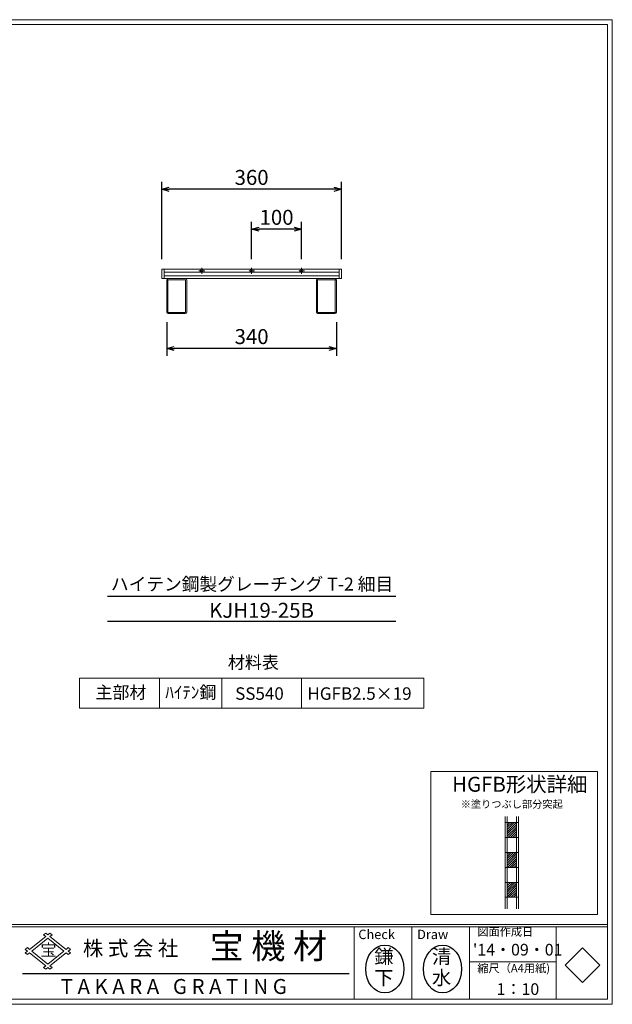
# Model space of a CAD drawing. Units: millimetres. Extents: x 0 to 2790, y 0 to 1973.
# Drawn here: x 1601 to 2790, y 0 to 1973 of the extents above; entities that cross this region are included whole.
import ezdxf

# ---------------------------------------------------------------- set-up
doc = ezdxf.new("R2010")
doc.units = ezdxf.units.MM
doc.linetypes.add('CENTER', pattern=[10, 6.25, -1.25, 1.25, -1.25])
for name, color, linetype, lineweight in [('エンボス', 4, 'Continuous', 5), ('寸法線', 2, 'Continuous', 9), ('嵩上断面', 112, 'Continuous', 13), ('本体', 7, 'Continuous', 13)]:
    doc.layers.add(name, color=color, linetype=linetype, lineweight=lineweight)
doc.layers.add('外枠', color=7, linetype='Continuous')
doc.dimstyles.new('ISO-25', dxfattribs={"dimscale": 10, "dimtxt": 3, "dimasz": 1.5, "dimexe": 1.5, "dimexo": 2, "dimgap": 0.5, "dimtad": 1, "dimdsep": 46, "dimtxsty": 'Standard', "dimblk": 'OPEN30', "dimcen": 2.5, "dimadec": 0, "dimazin": 0, "dimtfac": 1, "dimtmove": 0, "dimatfit": 0, "dimldrblk": 'OPEN30', "dimfxl": 1, "dimarcsym": 0})

# ---------------------------------------------------------------- blocks, each defined once
blk = doc.blocks.new('_Open30')
at = {"color": 0, "linetype": 'ByBlock', "lineweight": -2}
for p, q in [((-1, 0.27), (0, 0)), ((0, 0), (-1, -0.27)), ((0, 0), (-1, 0))]:
    blk.add_line(p, q, dxfattribs=at)
blk = doc.blocks.new('*D9')
at = {"layer": 'Defpoints', "color": 0, "linetype": 'Continuous'}
for p in [(2066.3, 1553.3), (2066.3, 1473.3), (2166.3, 1473.3)]:
    blk.add_point(p, dxfattribs=at)
at = {"layer": '寸法線', "color": 0, "linetype": 'Continuous', "lineweight": -2}
for p, q in [((2066.3, 1493.3), (2066.3, 1568.3)), ((2166.3, 1493.3), (2166.3, 1568.3)), ((2151.3, 1553.3), (2081.3, 1553.3))]:
    blk.add_line(p, q, dxfattribs=at)
at = {"layer": '寸法線', "color": 0, "linetype": 'Continuous', "lineweight": -2, "xscale": 15, "yscale": 15, "zscale": 15, "rotation": 180}
blk.add_blockref('_Open30', (2066.3, 1553.3), dxfattribs=at)
at = {"layer": '寸法線', "color": 0, "linetype": 'Continuous', "lineweight": -2, "xscale": 15, "yscale": 15, "zscale": 15}
blk.add_blockref('_Open30', (2166.3, 1553.3), dxfattribs=at)
at = {"layer": '寸法線', "color": 0, "linetype": 'Continuous', "insert": (2116.3, 1573.3), "char_height": 30, "attachment_point": 5}
blk.add_mtext('100', dxfattribs=at)
blk = doc.blocks.new('*D10')
at = {"layer": 'Defpoints', "color": 0, "linetype": 'Continuous'}
for p in [(1886.3, 1633.3), (1886.3, 1473.3), (2246.3, 1473.3)]:
    blk.add_point(p, dxfattribs=at)
at = {"layer": '寸法線', "color": 0, "linetype": 'Continuous', "lineweight": -2}
for p, q in [((1886.3, 1493.3), (1886.3, 1648.3)), ((2246.3, 1493.3), (2246.3, 1648.3)), ((2231.3, 1633.3), (1901.3, 1633.3))]:
    blk.add_line(p, q, dxfattribs=at)
at = {"layer": '寸法線', "color": 0, "linetype": 'Continuous', "lineweight": -2, "xscale": 15, "yscale": 15, "zscale": 15, "rotation": 180}
blk.add_blockref('_Open30', (1886.3, 1633.3), dxfattribs=at)
at = {"layer": '寸法線', "color": 0, "linetype": 'Continuous', "lineweight": -2, "xscale": 15, "yscale": 15, "zscale": 15}
blk.add_blockref('_Open30', (2246.3, 1633.3), dxfattribs=at)
at = {"layer": '寸法線', "color": 0, "linetype": 'Continuous', "insert": (2066.3, 1653.3), "char_height": 30, "attachment_point": 5}
blk.add_mtext('360', dxfattribs=at)
blk = doc.blocks.new('*D11')
at = {"layer": 'Defpoints', "color": 0, "linetype": 'Continuous'}
for p in [(1896.3, 1387.3), (2236.3, 1387.3), (1896.3, 1314.3)]:
    blk.add_point(p, dxfattribs=at)
at = {"layer": '寸法線', "color": 0, "linetype": 'Continuous', "lineweight": -2}
for p, q in [((1896.3, 1367.3), (1896.3, 1299.3)), ((2236.3, 1367.3), (2236.3, 1299.3)), ((2221.3, 1314.3), (1911.3, 1314.3))]:
    blk.add_line(p, q, dxfattribs=at)
at = {"layer": '寸法線', "color": 0, "linetype": 'Continuous', "lineweight": -2, "xscale": 15, "yscale": 15, "zscale": 15, "rotation": 180}
blk.add_blockref('_Open30', (1896.3, 1314.3), dxfattribs=at)
at = {"layer": '寸法線', "color": 0, "linetype": 'Continuous', "lineweight": -2, "xscale": 15, "yscale": 15, "zscale": 15}
blk.add_blockref('_Open30', (2236.3, 1314.3), dxfattribs=at)
at = {"layer": '寸法線', "color": 0, "linetype": 'Continuous', "insert": (2066.3, 1334.3), "char_height": 30, "attachment_point": 5}
blk.add_mtext('340', dxfattribs=at)
blk = doc.blocks.new('TB6')
at = {"layer": '本体', "color": 1, "linetype": 'CENTER', "ltscale": 0.3}
for p, q in [((9, 0), (-3, 0)), ((3, 6), (3, -6))]:
    blk.add_line(p, q, dxfattribs=at)
at = {"layer": '本体', "color": 0, "linetype": 'Continuous'}
blk.add_circle((3, 0), 3, dxfattribs=at)
blk = doc.blocks.new('清水')
at = {"layer": '外枠', "linetype": 'Continuous'}
blk.add_ellipse((61.7, -84.6), major_axis=(0, -47.9), ratio=0.8, dxfattribs=at)
at = {"layer": '外枠', "linetype": 'Continuous', "char_height": 28.175, "width": 43.853, "attachment_point": 1}
for s, insert in [('{\\fHG正楷書体-PRO|b0|i0|c128|p65;清}', (40.6, -45.6)), ('{\\fHG正楷書体-PRO|b0|i0|c128|p65;水}', (40.6, -88.1))]:
    blk.add_mtext(s, dxfattribs=dict(at, insert=insert))
blk = doc.blocks.new('P-H70')
at = {"layer": '嵩上断面'}
for p, q in [((2.999997, 0.000001), (66.999997, 0.000001)), ((-0.000003, -2.999999), (-0.000003, -36.999999)), ((69.999997, -36.999999), (69.999997, -2.999999)), ((2.999997, -39.999999), (66.999997, -39.999999))]:
    blk.add_line(p, q, dxfattribs=at)
at = {"layer": '嵩上断面', "linetype": 'Continuous'}
blk.add_lwpolyline([(2.299997, -37.699999), (67.699997, -37.699999), (67.699997, -2.299999), (2.299997, -2.299999)], close=True, dxfattribs=at)
at = {"layer": '嵩上断面'}
for centre, start, end in [((2.999997, -2.999999), 90, 180), ((66.999997, -2.999999), 0, 90), ((2.999997, -36.999999), 180, 270), ((66.999997, -36.999999), 270, 0)]:
    blk.add_arc(centre, 3, start, end, dxfattribs=at)
blk = doc.blocks.new('HGFB詳細(ﾊｲﾃﾝ)')
at = {"layer": 'エンボス', "ltscale": 3}
h = blk.add_hatch(dxfattribs=at)
h.set_pattern_fill('ANSI31', color=256, style=0)
h.set_pattern_definition([(45, (-2753.159, -190.7983), (-2.245064, 2.245064), [])])
h.paths.add_polyline_path([(-162.8, 184.3), (-181.2, 184.3), (-181.2, 154.3), (-162.8, 154.3)])
h.paths.add_polyline_path([(-162.8, 124.3), (-181.2, 124.3), (-181.2, 94.3), (-162.8, 94.3)])
h.paths.add_polyline_path([(-162.8, 64.3), (-181.2, 64.3), (-181.2, 34.3), (-162.8, 34.3)])
at = {"layer": 'エンボス', "lineweight": 0}
for p, q in [((-185.2, 196.2), (-185.2, 11.3)), ((-158.8, 196.2), (-158.8, 11.3))]:
    blk.add_line(p, q, dxfattribs=at)
at = {"layer": 'エンボス', "ltscale": 3}
for p, q in [((-185.2, 184.3), (-158.8, 184.3)), ((-181.2, 196.2), (-181.2, 11.3)), ((-162.8, 196.2), (-162.8, 11.3)), ((-185.2, 154.3), (-158.8, 154.3)), ((-181.2, 154.3), (-181.2, 124.3)), ((-162.8, 154.3), (-162.8, 124.3)), ((-185.2, 124.3), (-158.8, 124.3)), ((-185.2, 94.3), (-158.8, 94.3)), ((-181.2, 94.3), (-181.2, 64.3)), ((-162.8, 94.3), (-162.8, 64.3)), ((-185.2, 64.3), (-158.8, 64.3)), ((-185.2, 64.3), (-158.8, 64.3)), ((-185.2, 34.3), (-158.8, 34.3))]:
    blk.add_line(p, q, dxfattribs=at)
at = {"layer": 'エンボス', "linetype": 'Continuous'}
blk.add_lwpolyline([(-334.3, 286.2), (0, 286.2), (0, 0), (-334.3, 0)], close=True, dxfattribs=at)
at = {"layer": 'エンボス', "linetype": 'Continuous', "lineweight": 0, "insert": (-291.6, 275.9), "char_height": 30, "width": 252.84, "attachment_point": 1}
blk.add_mtext('HGFB形状詳細', dxfattribs=at)
at = {"layer": 'エンボス', "linetype": 'Continuous', "insert": (-274.6, 228.6), "char_height": 15, "width": 230.696, "attachment_point": 1}
blk.add_mtext('※塗りつぶし部分突起', dxfattribs=at)
blk = doc.blocks.new('鎌下')
at = {"layer": '外枠', "linetype": 'Continuous'}
blk.add_ellipse((61.7, -84.6), major_axis=(0, -47.9), ratio=0.8, dxfattribs=at)
at = {"layer": '外枠', "linetype": 'Continuous', "char_height": 28.175, "width": 43.853, "attachment_point": 1}
for s, insert in [('{\\fHGSeikaishotaiPRO|b0|i0|c128|p65;鎌}', (40.6, -45.6)), ('{\\fHGSeikaishotaiPRO|b0|i0|c128|p65;下}', (40.6, -88.1))]:
    blk.add_mtext(s, dxfattribs=dict(at, insert=insert))

msp = doc.modelspace()

# ---------------------------------------------------------------- linework, layer by layer
at = {"layer": '外枠', "lineweight": 9, "ltscale": 80}
for p, q in [((2789.511, 1973.269), (0, 1973.269)), ((2789.511, 0), (2789.511, 1973.269)), ((0, 0), (2789.511, 0))]:
    msp.add_line(p, q, dxfattribs=at)
at = {"layer": '外枠', "lineweight": 9, "ltscale": 100}
for p, q in [((10, 1963.878), (2780.12, 1963.878)), ((2780.12, 1963.878), (2780.12, 10)), ((10, 10), (2780.12, 10))]:
    msp.add_line(p, q, dxfattribs=at)
at = {"layer": '外枠', "ltscale": 3}
for p, q in [((1777.547, 818.047), (2355.493, 818.047)), ((1777.148, 768.047), (2355.493, 768.047)), ((1607.072, 61.671), (2262.174, 61.671))]:
    msp.add_line(p, q, dxfattribs=at)
at = {"layer": '外枠', "linetype": 'Continuous', "lineweight": 9, "ltscale": 100}
for p, q in [((10, 160.095), (2780.12, 160.095)), ((10, 155.399), (2780.12, 155.399)), ((1653.436, 142.863), (1649.123, 139.412)), ((1649.123, 139.412), (1653.436, 135.961)), ((1653.436, 142.863), (1657.75, 139.412)), ((1662.064, 142.863), (1657.75, 139.412)), ((1662.064, 142.863), (1666.378, 139.412)), ((1666.378, 139.412), (1662.064, 135.961)), ((2271.731, 155.399), (2271.731, 10)), ((2387.386, 155.399), (2387.386, 10)), ((2503.04, 155.399), (2503.04, 10)), ((2676.662, 155.399), (2676.662, 10)), ((1653.436, 135.961), (1621.092, 110.085)), ((1657.75, 132.51), (1625.405, 106.634)), ((1657.75, 132.51), (1690.095, 106.634)), ((1662.064, 135.961), (1694.409, 110.085)), ((1616.778, 113.536), (1612.464, 110.085)), ((1616.778, 106.634), (1612.464, 110.085)), ((1616.778, 106.634), (1612.464, 103.183)), ((1616.778, 99.732), (1612.464, 103.183)), ((1621.092, 110.085), (1616.778, 113.536)), ((1621.092, 103.183), (1616.778, 99.732)), ((1653.436, 77.307), (1621.092, 103.183)), ((1657.75, 80.758), (1625.405, 106.634)), ((1690.095, 106.634), (1657.75, 80.758)), ((1694.409, 103.183), (1662.064, 77.307)), ((1698.723, 113.536), (1694.409, 110.085)), ((1694.409, 103.183), (1698.723, 99.732)), ((1698.723, 113.536), (1703.037, 110.085)), ((1703.037, 110.085), (1698.723, 106.634)), ((1698.723, 106.634), (1703.037, 103.183)), ((1703.037, 103.183), (1698.723, 99.732)), ((2729.64, 113.462), (2694.775, 78.597)), ((2764.504, 78.597), (2729.64, 113.462)), ((2676.662, 85.048), (2503.04, 85.048)), ((1653.436, 77.307), (1649.123, 73.856)), ((1653.436, 70.405), (1649.123, 73.856)), ((1657.75, 73.856), (1653.436, 70.405)), ((1662.064, 70.405), (1657.75, 73.856)), ((1666.378, 73.856), (1662.064, 77.307)), ((1666.378, 73.856), (1662.064, 70.405)), ((2694.775, 78.597), (2729.64, 43.733)), ((2729.64, 43.733), (2764.504, 78.597))]:
    msp.add_line(p, q, dxfattribs=at)
at = {"layer": '本体', "linetype": 'Continuous'}
for p, q in [((1886.32, 1454.269), (1886.32, 1473.269)), ((1886.32, 1473.269), (1890.82, 1473.269)), ((1890.82, 1473.269), (1890.82, 1454.269)), ((2241.82, 1473.269), (1890.82, 1473.269)), ((2241.82, 1467.269), (1890.82, 1467.269)), ((2241.82, 1460.269), (1890.82, 1460.269)), ((2246.32, 1473.269), (2241.82, 1473.269)), ((2241.82, 1473.269), (2241.82, 1454.269)), ((2246.32, 1454.269), (2246.32, 1473.269)), ((1886.32, 1454.269), (1890.82, 1454.269)), ((2241.82, 1454.269), (1890.82, 1454.269)), ((2246.32, 1454.269), (2241.82, 1454.269))]:
    msp.add_line(p, q, dxfattribs=at)
at = {"layer": '本体', "ltscale": 3}
for p, q in [((1721.32, 653.596), (2411.32, 653.596)), ((1721.32, 653.596), (1721.32, 593.596)), ((1881.32, 653.596), (1881.32, 593.596)), ((2006.32, 653.596), (2006.32, 593.596)), ((2166.32, 653.596), (2166.32, 593.596)), ((2411.32, 653.596), (2411.32, 593.596)), ((1721.32, 593.596), (2411.32, 593.596))]:
    msp.add_line(p, q, dxfattribs=at)

# ---------------------------------------------------------------- block references
at = {"layer": '外枠', "ltscale": 3}
msp.add_blockref('鎌下', (2271.731, 155.399), dxfattribs=at)
at = {"layer": '寸法線', "ltscale": 3, "xscale": -1, "rotation": 90}
msp.add_blockref('P-H70', (1896.32, 1454.269), dxfattribs=at)
at = {"layer": '寸法線', "ltscale": 3, "rotation": 270}
msp.add_blockref('P-H70', (2236.32, 1454.269), dxfattribs=at)
at = {"layer": '寸法線', "ltscale": 3}
for name, p in [('HGFB詳細(ﾊｲﾃﾝ)', (2760.12, 180.095)), ('清水', (2387.386, 155.399))]:
    msp.add_blockref(name, p, dxfattribs=at)
at = {"layer": '本体', "linetype": 'Continuous', "rotation": 270}
for p in [(1966.32, 1473.269), (2066.32, 1473.269), (2166.32, 1473.269)]:
    msp.add_blockref('TB6', p, dxfattribs=at)

# ---------------------------------------------------------------- texts
at = {"layer": '外枠', "linetype": 'Continuous', "lineweight": 9, "ltscale": 100, "attachment_point": 1}
for s, insert, char_height, width in [('ハイテン鋼製グレーチング T-2 細目', (1784.336, 855.216), 26, 588.9064), ('\\A1;KJH19-25B', (1981.169, 804.583), 30, 299.60319), ('材料表', (2018.706, 697.736), 25, 1015.1375), ('主部材', (1753.157, 637.736), 25, 109.29135), ('ﾊｲﾃﾝ鋼', (1893.376, 637.736), 25, 207.8885), ('SS540', (2033.346, 635.261), 25, 100.75961), ('HGFB2.5×19', (2178.199, 635.261), 25, 237.55655), ('宝 機 材', (1982.247, 141.531), 50, 269.1378), ('Check', (2280.29, 149.513), 18.7831, 274.13809), ('Draw', (2398.035, 149.513), 18.7831, 274.13809), ('図面作成日', (2518.898, 153.73), 16.4352, 274.1381), ('{\\fＭＳ ゴシック|b0|i0|c128|p49;宝}', (1642.841, 120.818), 23.95394, 23.85059), ('株 式 会 社', (1728.021, 127.167), 30, 282.8297), ("'14・09・01", (2509.986, 121.221), 23.4788, 274.1381), ('縮尺（A4用紙)', (2518.898, 80.525), 16.4352, 274.1381), ('T A K A R A   G R A T I N G', (1683.622, 50.715), 30.00024, 539.48276), ('1：10', (2557.587, 42.242), 23.4788, 274.1381)]:
    msp.add_mtext(s, dxfattribs=dict(at, insert=insert, char_height=char_height, width=width))

# ---------------------------------------------------------------- dimensions: what is measured, and where the dimension line sits
at = {"layer": '寸法線', "linetype": 'Continuous'}
for base, p1, p2, picture, middle in [((1886.32, 1633.269), (2246.32, 1473.269), (1886.32, 1473.269), '*D10', (2066.32, 1653.269)), ((2066.32, 1553.269), (2166.32, 1473.269), (2066.32, 1473.269), '*D9', (2116.32, 1573.269)), ((1896.32, 1314.268), (2236.32, 1387.269), (1896.32, 1387.269), '*D11', (2066.32, 1334.268))]:
    dim = msp.add_linear_dim(base=base, p1=p1, p2=p2, dimstyle='ISO-25', dxfattribs=at)
    dim.commit()
    dim.dimension.update_dxf_attribs({"geometry": picture, "text_midpoint": middle})

doc.saveas('drawing.dxf')
